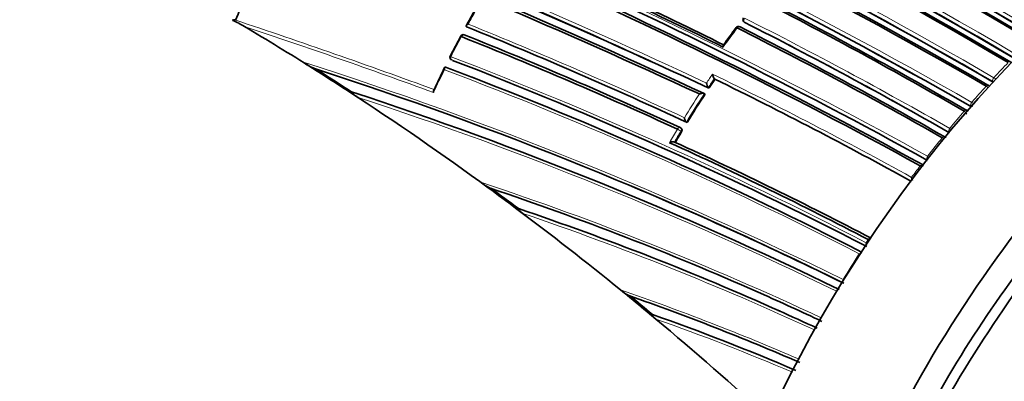
# Model space of a CAD drawing. Units: millimetres. Extents: x -367 to 1405, y 11 to 1164.
# Drawn here: x 1332 to 1366, y 175 to 188 of the extents above; entities that cross this region are included whole.
import ezdxf

# ---------------------------------------------------------------- set-up
doc = ezdxf.new("R2010")
doc.units = ezdxf.units.MM
doc.layers.add('DV2_0', color=7, linetype='Continuous')
doc.layers.add('Défaut', color=7, linetype='Continuous')

# ---------------------------------------------------------------- blocks, each defined once
blk = doc.blocks.new('SE1')
at = {"layer": 'DV2_0', "color": 7, "lineweight": 35}
for p, q in [((1339.067, 187.859), (1339.07, 187.824)), ((1339.168, 187.839), (1339.134, 187.846)), ((1347.357, 187.589), (1347.328, 187.604)), ((1347.328, 187.604), (1347.328, 187.604)), ((1357.123, 187.793), (1357.144, 187.769)), ((1341.536, 186.359), (1341.889, 186.136)), ((1346.617, 186.165), (1346.586, 186.176)), ((1346.586, 186.176), (1346.586, 186.176)), ((1356.109, 185.748), (1356.085, 185.769)), ((1356.085, 185.769), (1356.085, 185.769)), ((1343.16, 185.321), (1343.492, 185.104)), ((1343.261, 185.301), (1343.227, 185.308)), ((1355.758, 185.218), (1355.733, 185.238)), ((1355.733, 185.238), (1355.733, 185.238)), ((1355.898, 185.432), (1355.874, 185.452)), ((1355.874, 185.452), (1355.874, 185.452)), ((1355.126, 184.217), (1355.1, 184.234)), ((1355.1, 184.234), (1355.1, 184.234)), ((1354.918, 184.016), (1354.891, 184.033)), ((1349.164, 181.175), (1349.13, 181.182)), ((1352.776, 178.298), (1352.775, 178.299)), ((1357.634, 178.222), (1357.716, 178.186)), ((1353.8, 177.454), (1354.02, 177.271)), ((1353.9, 177.432), (1353.866, 177.44))]:
    blk.add_line(p, q, dxfattribs=at)
at = {"layer": 'DV2_0', "color": 7, "lineweight": 18}
for p, q in [((1357.163, 187.754), (1357.142, 187.779)), ((1346.837, 186.416), (1346.806, 186.428)), ((1365.696, 185.505), (1365.696, 185.505)), ((1365.93, 185.674), (1365.943, 185.648)), ((1365.93, 185.674), (1365.931, 185.673)), ((1365.967, 185.802), (1365.967, 185.802)), ((1365.155, 184.803), (1365.171, 184.776)), ((1365.155, 184.803), (1365.156, 184.803)), ((1365.187, 184.931), (1365.187, 184.931)), ((1364.919, 184.619), (1364.919, 184.619)), ((1354.904, 183.911), (1354.931, 183.894)), ((1364.38, 183.88), (1364.381, 183.88)), ((1364.408, 184.007), (1364.407, 184.007)), ((1364.142, 183.681), (1364.142, 183.681)), ((1363.629, 183.027), (1363.627, 183.028)), ((1361.529, 180.078), (1361.459, 179.969)), ((1361.466, 179.965), (1361.459, 179.969)), ((1361.529, 180.078), (1361.53, 180.078))]:
    blk.add_line(p, q, dxfattribs=at)
for centre, radius, start, end in [((1273.561, 26.631), 183.921, 59.85293, 72.33695), ((1273.431, 26.334), 184.372, 59.87435, 72.33863), ((1271.738, 21.2), 188.522, 60.28447, 72.44912), ((1271.907, 21.606), 187.958, 60.25707, 72.44736), ((1279.251, 39.687), 171.949, 59.12879, 67.37416), ((1279.233, 39.649), 172.123, 59.1391, 67.38397), ((1279.503, 39.382), 171.018, 59.34286, 67.61615), ((1279.474, 39.31), 171.226, 59.3569, 67.62845), ((1257.708, -22.661), 230.103, 64.74704, 72.68596), ((1257.226, -24.075), 231.704, 64.81935, 72.67015), ((1275.615, 23.802), 181.931, 61.06854, 71.13175), ((1275.753, 24.211), 181.385, 61.0308, 71.11356), ((1381.106, 169.134), 38.489, 150.3046, 151.1701), ((1262.086, -43.921), 244.238, 69.85465, 71.61117), ((1262.279, -43.93), 244.076, 69.89812, 71.56187), ((1286.938, 37.656), 161.652, 65.06062, 68.06336), ((1286.922, 37.403), 161.998, 65.13899, 68.08382), ((1286.467, 47.891), 156.727, 60.19009, 63.196), ((1286.508, 47.894), 156.829, 60.21711, 63.22498), ((1381.553, 168.885), 39, 151.8996, 153.0742), ((1388.959, 163.658), 39.992, 143.294, 144.4939), ((1295.043, 51.408), 144.703, 62.67865, 69.05033), ((1298.905, 52.87), 140.131, 63.85894, 72.2886), ((1295.012, 51.555), 144.476, 62.62022, 68.99227), ((1395.491, 158.616), 40.134, 136.305, 137.361), ((1381.192, 169.062), 38.598, 153.8352, 155.1584), ((1296.443, 53.344), 141.881, 62.83982, 69.31942), ((1296.427, 53.56), 141.785, 68.87442, 69.28208), ((1389.636, 163.156), 40.601, 145.8849, 146.4241), ((1290.6, 51.194), 149.778, 61.06763, 64.10036), ((1390.041, 162.888), 40.946, 146.0265, 146.5588), ((1291.074, 52.225), 148.528, 61.01723, 64.04271), ((1396.386, 157.8), 41.345, 137.9263, 138.9894), ((1365.549, 185.281), 0.268, 37.1038, 56.644), ((1366.025, 185.877), 0.224, 245.193, 252.563), ((1364.387, 183.073), 3.154, 58.1349, 59.9355), ((1302.284, 59.385), 132.412, 67.03321, 71.98807), ((1390.291, 162.723), 41.386, 147.0596, 148.4325), ((1390.272, 162.738), 41.221, 146.9174, 148.5668), ((1302.614, 59.87), 131.737, 63.98248, 71.92252), ((1365.246, 184.999), 0.216, 245.3737, 265.3991), ((1334.197, 131.163), 62.06, 59.9368, 60.0417), ((1397.232, 157.073), 42.461, 139.5522, 140.6286), ((1364.766, 184.382), 0.282, 28.8866, 57.1776), ((1390.201, 162.773), 41.283, 149.0847, 149.8543), ((1390.486, 162.608), 41.471, 149.0906, 149.7051), ((1398.215, 156.273), 43.728, 141.1871, 142.277), ((1398.932, 155.722), 44.633, 142.8329, 143.4881), ((1313.237, 77.645), 110.039, 64.93081, 71.67772), ((1315.412, 81.466), 105.263, 65.93001, 71.3173), ((1315.535, 81.521), 105.062, 65.18779, 71.24096), ((1302.284, 59.385), 132.412, 63.91752, 66.99956), ((1400.14, 154.876), 46.108, 147.6027, 148.9362), ((1324.466, 95.963), 87.066, 66.57429, 71.02489), ((1313.272, 77.974), 109.624, 64.83975, 66.12907), ((1400.408, 154.715), 46.421, 149.5266, 150.8617), ((1326.188, 98.82), 83.349, 66.85767, 70.60482), ((1326.208, 98.668), 83.378, 66.95425, 70.51487)]:
    blk.add_arc(centre, radius, start, end, dxfattribs=at)
at = {"layer": 'DV2_0', "color": 7, "lineweight": 35}
for centre, radius, start, end in [((1273.131, 25.665), 184.954, 59.87971, 72.29098), ((1273.02, 25.198), 185.168, 59.96699, 72.36827), ((1273.308, 25.867), 184.504, 59.92907, 72.36338), ((1271.296, 20.226), 189.445, 60.29539, 72.38708), ((1279.248, 39.539), 171.837, 59.19457, 67.44715), ((1279.306, 39.673), 171.741, 59.16307, 67.419), ((1279.275, 39.739), 171.87, 59.11801, 67.36509), ((1279.461, 39.069), 171.056, 59.42448, 67.69705), ((1279.541, 39.277), 170.891, 59.38726, 67.66714), ((1279.523, 39.436), 170.941, 59.33045, 67.60536), ((1252.243, -36.609), 245.044, 64.9754, 72.42859), ((1253.41, -34.911), 242.683, 65.10768, 72.59328), ((1254.189, -32.663), 240.4, 65.014, 72.60756), ((1276.341, 24.938), 180.235, 61.09343, 71.25981), ((1276.066, 24.975), 180.554, 60.99168, 71.11828), ((1276.174, 24.394), 180.718, 61.15306, 71.26908), ((1282.619, 37.754), 166.386, 63.6756, 66.41418), ((1282.781, 38.264), 165.934, 63.64851, 66.34067), ((1372.677, 174.011), 36.251, 156.1619, 157.5754), ((1284.863, 46.338), 159.783, 59.93193, 62.89144), ((1284.815, 46.36), 159.853, 59.8871, 62.84538), ((1397.286, 160.203), 57.003, 150.6464, 151.2308), ((1339.125, 187.766), 0.0801, 83.8417, 133.9089), ((1337.403, 184.06), 4.116, 59.7683, 66.1092), ((1284.574, 95.419), 107.306, 57.71487, 59.22714), ((1286.973, 37.849), 161.457, 65.03181, 68.0376), ((1356.94, 187.514), 0.1, 63.2845, 143.313), ((1286.865, 48.25), 155.998, 60.26466, 63.2841), ((1357.199, 187.858), 0.1, 142.6863, 220.6381), ((1286.45, 47.911), 156.705, 60.1712, 63.17642), ((1381.704, 168.909), 39.156, 152.0289, 153.1964), ((1347.21, 187.227), 0.1, 68.1596, 151.9087), ((1287.539, 37.631), 161.061, 65.32263, 68.27728), ((1287.675, 38.2), 160.579, 65.25729, 68.22258), ((1402.015, 154.313), 56.083, 143.625, 144.4032), ((1286.898, 48.174), 155.977, 60.31507, 63.33456), ((1346.842, 186.521), 0.1, 153.0834, 248.3575), ((1343.112, 188.675), 2.801, 235.7732, 245.6537), ((1295.111, 51.889), 144.128, 62.58501, 68.96833), ((1283.924, 94.382), 108.53, 56.92064, 57.71749), ((1299.25, 53.924), 138.926, 63.7703, 72.09705), ((1283.156, 93.001), 110.145, 56.92839, 57.71365), ((1377.977, 170.704), 35.021, 153.8083, 155.2633), ((1296.161, 53.078), 142.331, 68.81045, 69.23715), ((1356.313, 185.951), 0.292, 184.5055, 218.5001), ((1296.427, 53.56), 141.785, 62.76704, 68.87442), ((1356.093, 185.634), 0.284, 184.6915, 219.6122), ((1389.983, 162.932), 40.841, 146.0377, 146.5703), ((1291.055, 52.26), 148.496, 60.99448, 64.01814), ((1365.74, 185.448), 0.0918, 35.1039, 67.1151), ((1282.904, 92.821), 110.394, 53.80429, 56.91913), ((1301.71, 58.109), 133.808, 63.93634, 71.90873), ((1390.215, 162.781), 41.118, 146.929, 148.579), ((1364.968, 184.568), 0.0884, 22.8098, 68.1792), ((1390.431, 162.65), 41.371, 149.1031, 149.7176), ((1354.837, 183.949), 0.1, 57.1448, 65.2086), ((1297.95, 58.643), 137.072, 62.36485, 65.63361), ((1298.507, 60.001), 135.699, 62.27901, 65.54766), ((1364.196, 183.636), 0.0859, 27.5819, 68.8464), ((1363.444, 182.324), 0.37, 84.0093, 102.2437), ((1401.663, 255.513), 91.031, 233.74572, 233.95439), ((1348.891, 183.434), 1.701, 231.3955, 244.7098), ((1363.605, 182.394), 0.558, 192.0375, 203.5919), ((1284.827, 95.353), 107.216, 53.1926, 53.83472), ((1313.272, 77.974), 109.624, 66.12907, 71.44057), ((1275.429, 82.542), 123.147, 53.21943, 53.77164), ((1299.398, 54.427), 138.406, 63.72613, 67.19171), ((1280.615, 89.664), 114.294, 50.84985, 53.2103), ((1468.55, 340.513), 199.146, 233.13051, 233.22337), ((1315.428, 81.637), 105.1, 65.8574, 71.27719), ((1302.284, 59.385), 132.412, 66.99956, 67.03321), ((1285.071, 95.192), 107.194, 50.67585, 50.83127), ((1353.656, 179.279), 1.318, 228.0692, 243.4507), ((2364.648, 1439.728), 1639.351, 230.327712, 231.312787), ((1281.11, 90.201), 113.565, 50.2025, 50.72531), ((1324.382, 95.975), 86.99, 66.47287, 70.7459), ((1274.346, 81.966), 124.268, 50.19491, 50.66719), ((1313.191, 77.904), 109.72, 64.80983, 66.0594), ((2158.653, 1188.117), 1314.206, 230.25128, 231.479528), ((1315.412, 81.466), 105.263, 65.10476, 65.93001), ((1326.096, 98.7), 83.497, 66.81258, 70.55002), ((1277.43, 85.785), 119.314, 47.4884, 50.06495)]:
    blk.add_arc(centre, radius, start, end, dxfattribs=at)
for centre, major_axis, ratio, start_param, end_param in [((1318.207, 201.197), (13.75, 23.816), 0.57735, 0, 3.141593), ((1323.864, 197.931), (13.75, 23.816), 0.57735, 0, 3.830521), ((1323.864, 197.931), (9, 15.588), 0.57735, 0, 3.141593), ((1373.715, 169.558), (-13.75, -23.816), 0.57735, 3.141593, 4.885222), ((1377.25, 167.517), (-13.75, -23.816), 0.57735, 2.96876, 4.885222), ((1356.94, 187.514), (-0.045, -0.0893), 0.61397, 2.901415, 3.141593), ((1347.21, 187.227), (-0.0372, -0.0928), 0.658926, 3.100517, 3.141593), ((1346.842, 186.521), (0.0892, -0.0453), 0.075532, 3.113408, 3.141593), ((1365.725, 185.448), (-0.0506, -0.0862), 0.57319, 3.160518, 4.362527), ((1365.725, 185.448), (-0.0509, -0.0861), 0.574049, 3.136818, 3.162539), ((1365.725, 185.448), (-0.0506, -0.0862), 0.57319, 3.052867, 3.138972), ((1364.951, 184.566), (-0.0502, -0.0865), 0.57688, 3.079863, 3.141763), ((1364.178, 183.631), (-0.0496, -0.0868), 0.58134, 2.873896, 3.139423), ((1273.066, 249.17), (135.461, -126.985), 0.127018, -1.116396, -1.00097)]:
    blk.add_ellipse(centre, major_axis=major_axis, ratio=ratio, start_param=start_param, end_param=end_param, dxfattribs=at)
at = {"layer": 'DV2_0', "color": 7, "lineweight": 18}
for centre, major_axis, ratio, start_param, end_param in [((1356.94, 187.514), (-0.045, -0.0893), 0.61397, 3.141593, 4.476371), ((1357.199, 187.858), (0.0759, 0.0651), 0.765968, 3.141593, 3.449523), ((1357.199, 187.858), (0.0451, 0.0892), 0.612214, 1.317637, 2.8926), ((1347.21, 187.227), (-0.0372, -0.0928), 0.658926, 3.141593, 4.675635), ((1356.94, 187.514), (0.0802, -0.0597), 0.163181, 2.250319, 3.143404), ((1346.842, 186.521), (0.0892, -0.0453), 0.075532, 3.141593, 3.990536), ((1346.842, 186.521), (-0.0362, -0.0932), 0.663167, 4.70294, 6.278019), ((1365.725, 185.448), (-0.0509, -0.0861), 0.574049, 3.162539, 4.364548), ((1365.995, 185.745), (0.0507, 0.0862), 0.571965, 1.205908, 2.780459), ((1365.995, 185.744), (0.0495, 0.0869), 0.568211, 1.197713, 2.772157), ((1365.218, 184.876), (0.0503, 0.0864), 0.575402, 1.248559, 2.823121), ((1365.219, 184.876), (0.0498, 0.0867), 0.574123, 1.245291, 2.81984), ((1364.951, 184.566), (-0.0502, -0.0865), 0.57688, 3.141763, 4.405291), ((1364.951, 184.566), (-0.0502, -0.0865), 0.576674, 3.138215, 4.405348), ((1354.837, 183.949), (-0.0419, -0.0908), 0.633114, 3.141593, 4.627074), ((1354.837, 183.949), (0.0858, -0.0513), 0.022968, 0.689375, 2.260481), ((1354.837, 183.949), (-0.0543, -0.084), 0.771339, 1.611878, 3.141593), ((1364.442, 183.956), (0.0499, 0.0867), 0.575724, 1.292647, 2.867193), ((1364.442, 183.956), (0.0497, 0.0868), 0.57959, 1.291693, 2.866249), ((1364.178, 183.631), (-0.0496, -0.0868), 0.58134, 3.139423, 4.448447), ((1364.178, 183.63), (-0.0497, -0.0868), 0.578718, 3.139403, 4.449083), ((1363.666, 182.979), (0.0495, 0.0869), 0.570997, 1.33793, 2.891248), ((1363.665, 182.98), (0.0491, 0.0871), 0.584627, 1.335041, 2.909578), ((1361.507, 179.931), (-0.0463, -0.0887), 0.604595, 4.598377, 5.58982), ((1361.509, 179.93), (-0.047, -0.0882), 0.54935, 4.605673, 5.46945), ((1361.577, 180.04), (-0.0465, -0.0885), 0.603901, 3.472545, 4.595469), ((1361.577, 180.04), (-0.0466, -0.0885), 0.597624, 3.484449, 4.596407)]:
    blk.add_ellipse(centre, major_axis=major_axis, ratio=ratio, start_param=start_param, end_param=end_param, dxfattribs=at)
at = {"layer": 'DV2_0', "color": 7, "lineweight": 35}
for points, knots in [([(1363.949, 174.543), (1364.692, 175.842), (1365.498, 177.105), (1367.41, 179.802), (1368.537, 181.2), (1370.929, 183.799), (1372.186, 184.989), (1374.726, 187.071), (1376.033, 187.984), (1378.652, 189.491), (1379.943, 190.074), (1382.487, 190.915), (1383.748, 191.17), (1387.309, 191.395), (1389.468, 190.834), (1391.229, 189.595)], [0.0243877, 0.0243877, 0.0243877, 0.0243877, 0.125, 0.125, 0.25, 0.25, 0.375, 0.375, 0.5, 0.5, 0.625, 0.625, 0.75, 0.75, 1, 1, 1, 1]), ([(1381.625, 190.263), (1381.545, 190.238), (1381.466, 190.212), (1380.125, 189.769), (1378.845, 189.191), (1376.247, 187.697), (1374.951, 186.791), (1372.432, 184.726), (1371.185, 183.546), (1368.812, 180.967), (1367.694, 179.58), (1365.696, 176.762), (1364.806, 175.351), (1363.997, 173.897)], [0.3671253, 0.3671253, 0.3671253, 0.3671253, 0.375, 0.375, 0.5, 0.5, 0.625, 0.625, 0.75, 0.75, 0.875, 0.875, 0.98772, 0.98772, 0.98772, 0.98772]), ([(1347.388, 187.693), (1347.387, 187.693), (1347.387, 187.693), (1347.386, 187.693), (1347.373, 187.686), (1347.36, 187.678), (1347.349, 187.67), (1347.338, 187.662), (1347.328, 187.653), (1347.322, 187.644), (1347.318, 187.637), (1347.315, 187.631), (1347.314, 187.625), (1347.314, 187.621), (1347.315, 187.617), (1347.317, 187.613), (1347.319, 187.61), (1347.323, 187.606), (1347.328, 187.604)], [0, 0, 0, 0, 0.010173, 0.010173, 0.010173, 0.27276, 0.27276, 0.27276, 0.550712, 0.550712, 0.550712, 0.740436, 0.740436, 0.740436, 0.869589, 0.869589, 0.869589, 1, 1, 1, 1]), ([(1357.144, 187.769), (1357.145, 187.768), (1357.146, 187.767), (1357.147, 187.766), (1357.152, 187.761), (1357.157, 187.757), (1357.163, 187.754)], [0.8090721, 0.8090721, 0.8090721, 0.8090721, 0.8423429, 0.8423429, 0.8423429, 1, 1, 1, 1]), ([(1356.403, 186.885), (1356.403, 186.886), (1356.403, 186.886), (1356.403, 186.887), (1356.402, 186.899), (1356.401, 186.91), (1356.402, 186.921), (1356.402, 186.933), (1356.404, 186.943), (1356.406, 186.951), (1356.408, 186.954), (1356.409, 186.957), (1356.411, 186.959)], [0, 0, 0, 0, 0.0106606, 0.0106606, 0.0106606, 0.2446176, 0.2446176, 0.2446176, 0.5157738, 0.5157738, 0.5157738, 0.63371, 0.63371, 0.63371, 0.63371]), ([(1346.549, 186.082), (1346.549, 186.083), (1346.549, 186.083), (1346.549, 186.084), (1346.546, 186.096), (1346.545, 186.107), (1346.544, 186.118), (1346.544, 186.131), (1346.545, 186.143), (1346.548, 186.153), (1346.55, 186.161), (1346.553, 186.167), (1346.558, 186.172), (1346.561, 186.175), (1346.565, 186.177), (1346.57, 186.178), (1346.575, 186.179), (1346.58, 186.178), (1346.586, 186.176)], [0, 0, 0, 0, 0.01098, 0.01098, 0.01098, 0.230206, 0.230206, 0.230206, 0.496564, 0.496564, 0.496564, 0.699486, 0.699486, 0.699486, 0.849226, 0.849226, 0.849226, 1, 1, 1, 1]), ([(1343.227, 185.308), (1343.219, 185.309), (1343.22, 185.306), (1343.223, 185.3), (1343.227, 185.296), (1343.238, 185.285), (1343.248, 185.276), (1343.28, 185.251), (1343.304, 185.233), (1343.379, 185.179), (1343.434, 185.142), (1343.492, 185.104)], [0, 0, 0, 0, 0.0625, 0.0625, 0.125, 0.125, 0.25, 0.25, 0.5, 0.5, 1, 1, 1, 1]), ([(1346.166, 185.278), (1346.165, 185.278), (1346.165, 185.279), (1346.165, 185.28), (1346.162, 185.291), (1346.161, 185.303), (1346.16, 185.313), (1346.159, 185.326), (1346.16, 185.339), (1346.163, 185.349), (1346.164, 185.353), (1346.165, 185.357), (1346.167, 185.36)], [0, 0, 0, 0, 0.0110292, 0.0110292, 0.0110292, 0.2281651, 0.2281651, 0.2281651, 0.4938012, 0.4938012, 0.4938012, 0.5977717, 0.5977717, 0.5977717, 0.5977717]), ([(1355.558, 185.227), (1355.559, 185.227), (1355.56, 185.228), (1355.56, 185.228), (1355.574, 185.233), (1355.589, 185.238), (1355.605, 185.242), (1355.622, 185.246), (1355.64, 185.249), (1355.657, 185.251), (1355.67, 185.252), (1355.682, 185.252), (1355.694, 185.251), (1355.702, 185.25), (1355.709, 185.248), (1355.716, 185.246), (1355.723, 185.244), (1355.729, 185.241), (1355.733, 185.238)], [0, 0, 0, 0, 0.010346, 0.010346, 0.010346, 0.262498, 0.262498, 0.262498, 0.537689, 0.537689, 0.537689, 0.730754, 0.730754, 0.730754, 0.864776, 0.864776, 0.864776, 1, 1, 1, 1]), ([(1355.029, 184.388), (1355.029, 184.388), (1355.029, 184.387), (1355.029, 184.387), (1355.031, 184.374), (1355.034, 184.361), (1355.038, 184.348), (1355.042, 184.333), (1355.048, 184.316), (1355.054, 184.301), (1355.059, 184.29), (1355.065, 184.278), (1355.071, 184.268), (1355.076, 184.261), (1355.08, 184.254), (1355.085, 184.248), (1355.09, 184.242), (1355.095, 184.238), (1355.1, 184.234)], [0, 0, 0, 0, 0.010744, 0.010744, 0.010744, 0.240459, 0.240459, 0.240459, 0.510432, 0.510432, 0.510432, 0.710363, 0.710363, 0.710363, 0.854633, 0.854633, 0.854633, 1, 1, 1, 1]), ([(1354.931, 183.894), (1354.937, 183.903), (1354.941, 183.914), (1354.944, 183.924), (1354.947, 183.935), (1354.948, 183.945), (1354.948, 183.956), (1354.948, 183.966), (1354.946, 183.976), (1354.943, 183.984), (1354.94, 183.993), (1354.935, 184.001), (1354.929, 184.007), (1354.925, 184.01), (1354.922, 184.013), (1354.918, 184.016)], [0, 0, 0, 0, 0.2060779, 0.2060779, 0.2060779, 0.4121559, 0.4121559, 0.4121559, 0.6182335, 0.6182335, 0.6182335, 0.8243115, 0.8243115, 0.8243115, 0.9341336, 0.9341336, 0.9341336, 0.9341336]), ([(1354.678, 183.528), (1354.673, 183.531), (1354.667, 183.533), (1354.66, 183.535), (1354.653, 183.536), (1354.645, 183.537), (1354.637, 183.537), (1354.625, 183.537), (1354.612, 183.536), (1354.6, 183.535), (1354.582, 183.532), (1354.564, 183.528), (1354.548, 183.523), (1354.532, 183.518), (1354.517, 183.513), (1354.503, 183.506), (1354.503, 183.506), (1354.502, 183.506), (1354.502, 183.506)], [0, 0, 0, 0, 0.133476, 0.133476, 0.133476, 0.265732, 0.265732, 0.265732, 0.457575, 0.457575, 0.457575, 0.733708, 0.733708, 0.733708, 0.989718, 0.989718, 0.989718, 1, 1, 1, 1]), ([(1349.13, 181.182), (1349.124, 181.183), (1349.122, 181.181), (1349.122, 181.177), (1349.123, 181.174), (1349.129, 181.164), (1349.136, 181.157), (1349.158, 181.134), (1349.176, 181.118), (1349.233, 181.07), (1349.276, 181.036), (1349.322, 181.002)], [0, 0, 0, 0, 0.0625, 0.0625, 0.125, 0.125, 0.25, 0.25, 0.5, 0.5, 1, 1, 1, 1]), ([(1353.866, 177.44), (1353.855, 177.442), (1353.855, 177.437), (1353.86, 177.425), (1353.865, 177.419), (1353.882, 177.398), (1353.897, 177.383), (1353.944, 177.336), (1353.98, 177.304), (1354.019, 177.271)], [0, 0, 0, 0, 0.125, 0.125, 0.25, 0.25, 0.5, 0.5, 1, 1, 1, 1])]:
    blk.add_open_spline(points, degree=3, knots=knots, dxfattribs=at)
at = {"layer": 'DV2_0', "color": 7, "lineweight": 18}
blk.add_rational_spline([(1347.122, 187.274), (1347.121, 187.272), (1347.15, 187.255)], [0.854570435118, 0.84115009885, 1], degree=2, dxfattribs=at)

msp = doc.modelspace()

# ---------------------------------------------------------------- block references
at = {"layer": 'Défaut'}
msp.add_blockref('SE1', (0, 0), dxfattribs=at)

doc.saveas('drawing.dxf')
